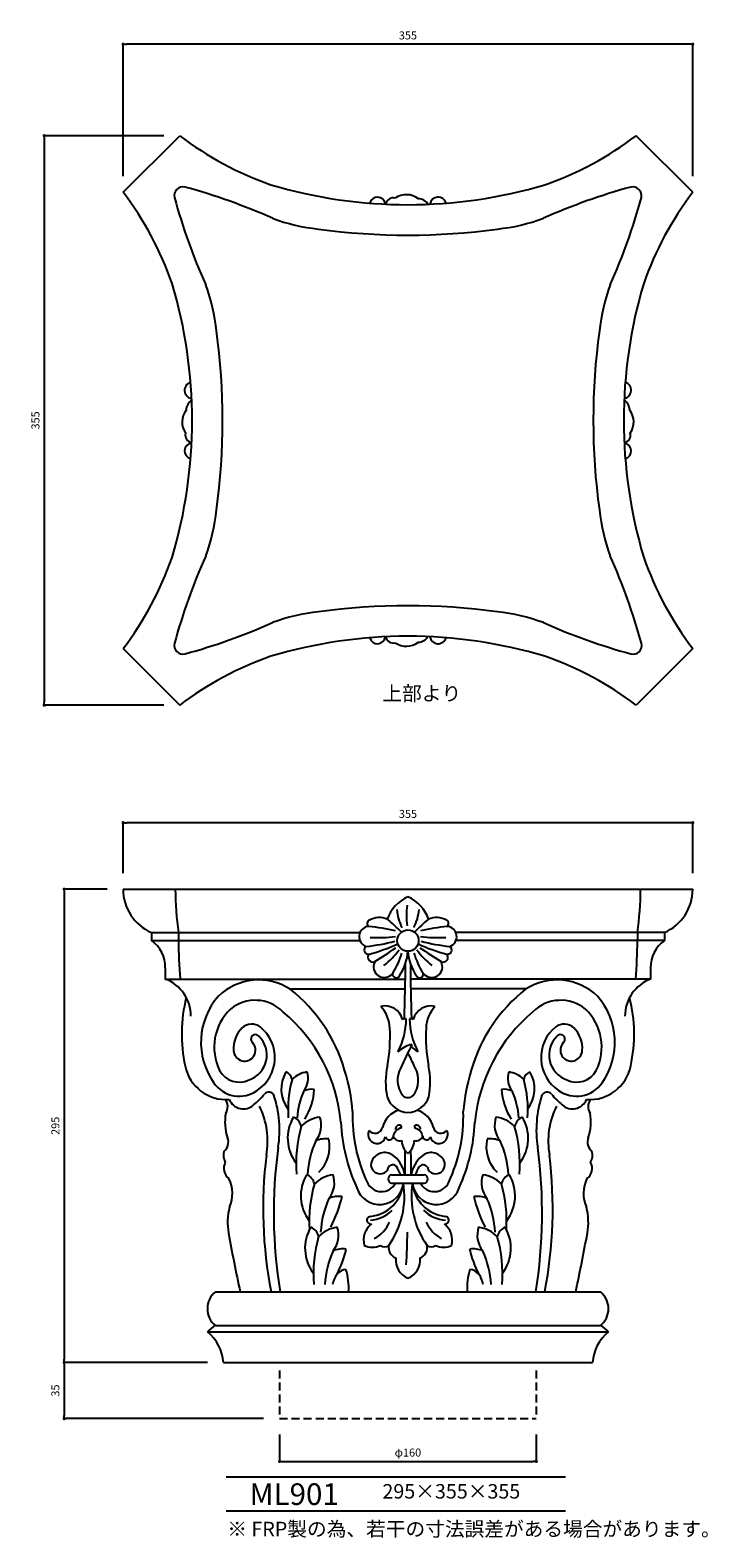
# Model space of a CAD drawing. Extents: x -122 to 300, y -17 to 923.
import ezdxf

# ---------------------------------------------------------------- set-up
doc = ezdxf.new("R2010")
doc.units = 0
doc.header["$LTSCALE"] = 10
doc.header["$MEASUREMENT"] = 0
doc.linetypes.add('DASHED', pattern=[0.75, 0.5, -0.25])
doc.layers.get('0').update_dxf_attribs({"linetype": 'CONTINUOUS'})
doc.layers.get('DEFPOINTS').update_dxf_attribs({"linetype": 'CONTINUOUS'})
for name, color, linetype in [('HOJO', 3, 'CONTINUOUS'), ('KIJUN', 7, 'CONTINUOUS'), ('SUNPOU', 70, 'CONTINUOUS'), ('WAKU', 1, 'CONTINUOUS')]:
    doc.layers.add(name, color=color, linetype=linetype)
doc.styles.add('SUNPOU', font='txt', dxfattribs={"bigfont": 'bigfont'})
doc.dimstyles.get("Standard").update_dxf_attribs({"dimtxt": 0.18, "dimasz": 0.18, "dimexe": 0.18, "dimexo": 0.0625, "dimgap": 0.09, "dimtad": 0, "dimtih": 1, "dimtoh": 1, "dimdec": 4, "dimzin": 0, "dimdsep": 46, "dimtxsty": 'STANDARD', "dimcen": 0.09, "dimadec": 0, "dimazin": 0, "dimtfac": 1, "dimtdec": 4, "dimtofl": 0, "dimtmove": 0, "dimatfit": 3, "dimfxl": 1, "dimtolj": 1, "dimtzin": 0, "dimarcsym": 0})

# ---------------------------------------------------------------- blocks, each defined once
blk = doc.blocks.new('_Dot')
at = {"color": 0, "linetype": 'ByBlock', "lineweight": -2}
blk.add_line((-0.5, 0), (-1, 0), dxfattribs=at)
at = {"color": 0, "linetype": 'ByBlock', "const_width": 0.5}
blk.add_lwpolyline([(-0.25, 0, 1), (0.25, 0, 1)], format="xyb", close=True, dxfattribs=at)
blk = doc.blocks.new('*D1')
at = {"layer": 'DEFPOINTS', "color": 0}
for p in [(-64.31, 428.86), (-64.31, 387.39), (290.69, 387.39)]:
    blk.add_point(p, dxfattribs=at)
at = {"layer": 'SUNPOU', "color": 70, "lineweight": -2}
for p, q in [((-64.31, 397.39), (-64.31, 428.86)), ((290.69, 397.39), (290.69, 428.86))]:
    blk.add_line(p, q, dxfattribs=at)
at = {"layer": 'SUNPOU', "color": 60, "lineweight": -2}
blk.add_line((288.69, 428.86), (-62.31, 428.86), dxfattribs=at)
at = {"layer": 'SUNPOU', "color": 60, "lineweight": -2, "xscale": 2, "yscale": 2, "zscale": 2, "rotation": 180}
blk.add_blockref('_Dot', (-64.31, 428.86), dxfattribs=at)
at = {"layer": 'SUNPOU', "color": 60, "lineweight": -2, "xscale": 2, "yscale": 2, "zscale": 2}
blk.add_blockref('_Dot', (290.69, 428.86), dxfattribs=at)
at = {"layer": 'SUNPOU', "color": 60, "insert": (113.19, 434.36), "char_height": 5, "attachment_point": 5, "style": 'SUNPOU'}
blk.add_mtext('\\A1;355', dxfattribs=at)
blk = doc.blocks.new('*D2')
at = {"layer": 'DEFPOINTS', "color": 0}
for p in [(-64.31, 387.39), (-101.05, 92.39), (-1.81, 92.39)]:
    blk.add_point(p, dxfattribs=at)
at = {"layer": 'SUNPOU', "color": 70, "lineweight": -2}
for p, q in [((-74.31, 387.39), (-101.05, 387.39)), ((-11.81, 92.39), (-101.05, 92.39))]:
    blk.add_line(p, q, dxfattribs=at)
at = {"layer": 'SUNPOU', "color": 60, "lineweight": -2}
blk.add_line((-101.05, 385.39), (-101.05, 94.39), dxfattribs=at)
at = {"layer": 'SUNPOU', "color": 60, "lineweight": -2, "xscale": 2, "yscale": 2, "zscale": 2}
for p, rotation in [((-101.05, 387.39), 90), ((-101.05, 92.39), 270)]:
    blk.add_blockref('_Dot', p, dxfattribs=dict(at, rotation=rotation))
at = {"layer": 'SUNPOU', "color": 60, "insert": (-106.55, 239.89), "char_height": 5, "attachment_point": 5, "rotation": 90, "style": 'SUNPOU'}
blk.add_mtext('\\A1;295', dxfattribs=at)
blk = doc.blocks.new('*D3')
at = {"layer": 'DEFPOINTS', "color": 0}
for p in [(-1.81, 92.39), (-101.05, 57.39), (33.19, 57.39)]:
    blk.add_point(p, dxfattribs=at)
at = {"layer": 'SUNPOU', "color": 70, "lineweight": -2}
for p, q in [((-11.81, 92.39), (-101.05, 92.39)), ((23.19, 57.39), (-101.05, 57.39))]:
    blk.add_line(p, q, dxfattribs=at)
at = {"layer": 'SUNPOU', "color": 60, "lineweight": -2}
blk.add_line((-101.05, 90.39), (-101.05, 59.39), dxfattribs=at)
at = {"layer": 'SUNPOU', "color": 60, "lineweight": -2, "xscale": 2, "yscale": 2, "zscale": 2}
for p, rotation in [((-101.05, 92.39), 90), ((-101.05, 57.39), 270)]:
    blk.add_blockref('_Dot', p, dxfattribs=dict(at, rotation=rotation))
at = {"layer": 'SUNPOU', "color": 60, "insert": (-106.55, 74.89), "char_height": 5, "attachment_point": 5, "rotation": 90, "style": 'SUNPOU'}
blk.add_mtext('\\A1;35', dxfattribs=at)
blk = doc.blocks.new('*D4')
at = {"layer": 'DEFPOINTS', "color": 0}
for p in [(33.19, 57.39), (193.19, 57.39), (193.19, 30.73)]:
    blk.add_point(p, dxfattribs=at)
at = {"layer": 'SUNPOU', "color": 70, "lineweight": -2}
for p, q in [((33.19, 47.39), (33.19, 30.73)), ((193.19, 47.39), (193.19, 30.73))]:
    blk.add_line(p, q, dxfattribs=at)
at = {"layer": 'SUNPOU', "color": 60, "lineweight": -2}
blk.add_line((35.19, 30.73), (191.19, 30.73), dxfattribs=at)
at = {"layer": 'SUNPOU', "color": 60, "lineweight": -2, "xscale": 2, "yscale": 2, "zscale": 2, "rotation": 180}
blk.add_blockref('_Dot', (33.19, 30.73), dxfattribs=at)
at = {"layer": 'SUNPOU', "color": 60, "lineweight": -2, "xscale": 2, "yscale": 2, "zscale": 2}
blk.add_blockref('_Dot', (193.19, 30.73), dxfattribs=at)
at = {"layer": 'SUNPOU', "color": 60, "insert": (113.19, 36.23), "char_height": 5, "attachment_point": 5, "style": 'SUNPOU'}
blk.add_mtext('\\A1;φ160', dxfattribs=at)
blk = doc.blocks.new('*D5')
at = {"layer": 'DEFPOINTS', "color": 0}
for p in [(-64.31, 914.13), (-64.31, 821.83), (290.69, 821.83)]:
    blk.add_point(p, dxfattribs=at)
at = {"layer": 'SUNPOU', "color": 70, "lineweight": -2}
for p, q in [((-64.31, 831.83), (-64.31, 914.13)), ((290.69, 831.83), (290.69, 914.13))]:
    blk.add_line(p, q, dxfattribs=at)
at = {"layer": 'SUNPOU', "color": 60, "lineweight": -2}
blk.add_line((288.69, 914.13), (-62.31, 914.13), dxfattribs=at)
at = {"layer": 'SUNPOU', "color": 60, "lineweight": -2, "xscale": 2, "yscale": 2, "zscale": 2, "rotation": 180}
blk.add_blockref('_Dot', (-64.31, 914.13), dxfattribs=at)
at = {"layer": 'SUNPOU', "color": 60, "lineweight": -2, "xscale": 2, "yscale": 2, "zscale": 2}
blk.add_blockref('_Dot', (290.69, 914.13), dxfattribs=at)
at = {"layer": 'SUNPOU', "color": 60, "insert": (113.19, 919.63), "char_height": 5, "attachment_point": 5, "style": 'SUNPOU'}
blk.add_mtext('\\A1;355', dxfattribs=at)
blk = doc.blocks.new('*D6')
at = {"layer": 'DEFPOINTS', "color": 0}
for p in [(-29.03, 857.11), (-113.47, 502.11), (-29.03, 502.11)]:
    blk.add_point(p, dxfattribs=at)
at = {"layer": 'SUNPOU', "color": 70, "lineweight": -2}
for p, q in [((-39.03, 857.11), (-113.47, 857.11)), ((-39.03, 502.11), (-113.47, 502.11))]:
    blk.add_line(p, q, dxfattribs=at)
at = {"layer": 'SUNPOU', "color": 60, "lineweight": -2}
blk.add_line((-113.47, 855.11), (-113.47, 504.11), dxfattribs=at)
at = {"layer": 'SUNPOU', "color": 60, "lineweight": -2, "xscale": 2, "yscale": 2, "zscale": 2}
for p, rotation in [((-113.47, 857.11), 90), ((-113.47, 502.11), 270)]:
    blk.add_blockref('_Dot', p, dxfattribs=dict(at, rotation=rotation))
at = {"layer": 'SUNPOU', "color": 60, "insert": (-118.97, 679.61), "char_height": 5, "attachment_point": 5, "rotation": 90, "style": 'SUNPOU'}
blk.add_mtext('\\A1;355', dxfattribs=at)

msp = doc.modelspace()

# ---------------------------------------------------------------- linework, layer by layer
at = {"layer": 'KIJUN'}
for p, q in [((-64.31, 821.83), (-29.03, 857.11)), ((290.69, 821.83), (255.41, 857.11)), ((-64.31, 537.39), (-29.03, 502.11)), ((290.69, 537.39), (255.41, 502.11)), ((-64.31, 387.39), (290.69, 387.39)), ((-46.66, 360.39), (83.35, 360.39)), ((-46.66, 360.39), (-46.66, 355.39)), ((-29.81, 360.39), (-29.81, 355.39)), ((273.04, 360.39), (143.03, 360.39)), ((256.19, 360.39), (256.19, 355.39)), ((273.04, 360.39), (273.04, 355.39)), ((-46.66, 355.39), (83.3, 355.39)), ((273.04, 355.39), (143.08, 355.39)), ((-38.04, 338.39), (-38.04, 331.39)), ((264.42, 338.39), (264.42, 331.39)), ((-38.04, 331.39), (111.56, 331.39)), ((264.42, 331.39), (114.82, 331.39)), ((39.25, 325.39), (111.46, 325.39)), ((187.13, 325.39), (114.91, 325.39)), ((102.99, 209.39), (123.39, 209.39)), ((102.99, 204.13), (123.39, 204.13)), ((-6.81, 136.39), (233.19, 136.39)), ((-6.81, 115.39), (233.19, 115.39)), ((-11.81, 111.39), (238.19, 111.39)), ((-1.81, 92.39), (228.19, 92.39))]:
    msp.add_line(p, q, dxfattribs=at)
at = {"layer": 'KIJUN', "linetype": 'DASHED'}
for p, q in [((33.19, 87.39), (33.19, 57.39)), ((193.19, 87.39), (193.19, 57.39)), ((33.19, 57.39), (193.19, 57.39))]:
    msp.add_line(p, q, dxfattribs=at)
at = {"layer": 'KIJUN'}
msp.add_circle((113.19, 355.39), 6.65, dxfattribs=at)
for centre, radius, start, end in [((95.61, 1020.99), 205.9, 232.74415, 250.77625), ((130.77, 1020.99), 205.9, 289.22375, 307.25585), ((-228.19, 697.19), 205.9, 19.22375, 37.25585), ((-26.92, 819.72), 5.5, 77.47069, 192.52931), ((326.84, 916.15), 372.16, 195.20698, 204.11321), ((-123.35, 465.95), 372.16, 65.88679, 74.79302), ((113.19, 1112.75), 298.64, 253.38917, 286.61083), ((94.19, 813.85), 4.96, 6.84397, 165.88098), ((103.91, 813.76), 4.61, 73.48722, 171.61526), ((112.2, 808.01), 12.34, 52.70189, 124.48784), ((119.58, 810.79), 7.03, 30.59282, 89.20142), ((131.95, 813.61), 5.21, 16.20573, 170.97042), ((349.73, 465.95), 372.16, 105.20698, 114.11321), ((-100.47, 916.15), 372.16, 335.88679, 344.79302), ((253.32, 819.74), 5.48, 347.21859, 102.78141), ((454.57, 697.19), 205.9, 142.74415, 160.77625), ((70.06, 917.98), 119.71, 249.78437, 263.93921), ((113.19, 1202.62), 407.51, 262.13465, 277.86535), ((156.32, 917.98), 119.71, 276.06079, 290.21563), ((-319.95, 679.61), 298.64, 343.38917, 16.61083), ((-125.18, 722.74), 119.71, 6.06079, 20.21563), ((351.56, 722.74), 119.71, 159.78437, 173.93921), ((546.33, 679.61), 298.64, 163.38917, 196.61083), ((-409.82, 679.61), 407.51, 352.13465, 7.86535), ((636.2, 679.61), 407.51, 172.13465, 187.86535), ((-20.81, 698.37), 5.21, 106.20573, 260.97042), ((247.19, 698.37), 5.21, 279.02958, 73.79427), ((-15.21, 678.62), 12.34, 142.70189, 214.48784), ((-18, 686), 7.03, 120.59282, 179.20142), ((244.37, 686), 7.03, 0.79858, 59.40718), ((241.59, 678.62), 12.34, 325.51216, 37.29811), ((-20.96, 670.33), 4.61, 163.48722, 261.61526), ((247.34, 670.33), 4.61, 278.38474, 16.51278), ((-21.06, 660.61), 4.96, 96.84397, 255.88098), ((247.43, 660.61), 4.96, 284.11902, 83.15603), ((-125.18, 636.48), 119.71, 339.78437, 353.93921), ((351.56, 636.48), 119.71, 186.06079, 200.21563), ((-228.19, 662.03), 205.9, 322.74415, 340.77625), ((326.84, 443.07), 372.16, 155.88679, 164.79302), ((-100.47, 443.07), 372.16, 15.20698, 24.11321), ((454.57, 662.03), 205.9, 199.22375, 217.25585), ((113.19, 156.6), 407.51, 82.13465, 97.86535), ((70.06, 441.24), 119.71, 96.06079, 110.21563), ((156.32, 441.24), 119.71, 69.78437, 83.93921), ((-123.35, 893.26), 372.16, 285.20698, 294.11321), ((349.73, 893.26), 372.16, 245.88679, 254.79302), ((-27.09, 539.33), 5.37, 165.25926, 284.74074), ((113.19, 246.47), 298.64, 73.38917, 106.61083), ((94.19, 545.37), 4.96, 194.11902, 353.15603), ((103.91, 545.46), 4.61, 188.38474, 286.51278), ((112.2, 551.21), 12.34, 235.51216, 307.29811), ((119.58, 548.42), 7.03, 270.79858, 329.40718), ((131.95, 545.61), 5.21, 189.02958, 343.79427), ((253.59, 539.21), 5.29, 253.68665, 16.31335), ((95.61, 338.23), 205.9, 109.22375, 127.25585), ((130.77, 338.23), 205.9, 52.74415, 70.77625), ((-34.84, 387.39), 29.47, 179.99607, 246.36027), ((165.3, 388.41), 197.11, 180.29834, 188.17445), ((61.08, 388.41), 197.11, 351.82555, 359.70166), ((261.22, 387.39), 29.47, 293.63973, 0.00393), ((123.19, 360.48), 24.37, 114.22363, 160.07612), ((157.13, 370.99), 44.93, 171.79233, 188.20767), ((103.19, 360.48), 24.37, 19.92388, 65.77637), ((90.09, 366.06), 2.25, 114.12363, 233.47868), ((95.45, 356.36), 13.33, 68.76959, 118.11064), ((28.15, 280.63), 113.9, 44.65973, 50.71084), ((135.84, 377.15), 29.67, 184.76669, 207.39388), ((90.54, 377.15), 29.67, 332.60612, 355.23331), ((198.23, 280.63), 113.9, 129.28916, 135.34027), ((130.93, 356.36), 13.33, 61.88936, 111.23041), ((136.29, 366.06), 2.25, 306.52132, 65.87637), ((89.25, 357.83), 6.44, 94.49749, 251.38885), ((73.84, 227.33), 137.72, 76.75196, 83.78423), ((93.47, 463.97), 106.76, 267.90017, 276.43136), ((132.91, 463.97), 106.76, 263.56864, 272.09983), ((152.54, 227.33), 137.72, 96.21577, 103.24804), ((137.13, 357.83), 6.44, 288.61115, 85.50251), ((-58.13, 338.89), 20.09, 358.57588, 55.19571), ((330.1, 358.36), 359.93, 180.47368, 184.29821), ((88.48, 349.49), 2.59, 119.69794, 280.63105), ((74.59, 472.57), 121.49, 275.95984, 284.4678), ((60.82, 455.27), 111.92, 284.5607, 294.30298), ((-150.16, 726.41), 454.39, 302.28995, 304.26933), ((67.75, 379.04), 49.6, 307.90161, 323.6147), ((81.22, 351.17), 32.06, 326.42905, 355.6501), ((145.16, 351.17), 32.06, 184.3499, 213.57095), ((158.63, 379.04), 49.6, 216.3853, 232.09839), ((165.56, 455.27), 111.92, 245.69702, 255.4393), ((376.54, 726.41), 454.39, 235.73067, 237.71005), ((151.79, 472.57), 121.49, 255.5322, 264.04016), ((137.9, 349.49), 2.59, 259.36895, 60.30206), ((-103.72, 358.36), 359.93, 355.70179, 359.52632), ((284.5, 338.89), 20.09, 124.80429, 181.42412), ((91.27, 345), 3.01, 139.92959, 295.80024), ((98.36, 339.01), 6.65, 150.43609, 323.81799), ((62.47, 361.59), 49.04, 327.27882, 343.46798), ((-1228.21, 348.65), 1339.88, 358.20062, 359.67494), ((1454.59, 348.65), 1339.88, 180.32506, 181.79938), ((163.91, 361.59), 49.04, 196.53202, 212.72118), ((128.02, 339.01), 6.65, 216.18201, 29.56391), ((135.11, 345), 3.01, 244.19976, 40.07041), ((-46.84, 308.2), 24.81, 0.07344, 69.208), ((20.17, 294.62), 36.2, 57.10533, 133.87412), ((105.88, 334.39), 2.26, 162.07614, 335.16539), ((120.5, 334.39), 2.26, 204.83461, 17.92386), ((206.21, 294.62), 36.2, 46.12588, 122.89467), ((273.22, 308.2), 24.81, 110.792, 179.92656), ((63.5, 297.06), 91.32, 165.55867, 192.53751), ((27.59, 291.94), 43.41, 138.48748, 215.38498), ((-20.59, 247.86), 98, 15.81584, 51.93495), ((246.96, 247.86), 98, 128.06505, 164.18416), ((198.79, 291.94), 43.41, 324.61502, 41.51252), ((162.88, 297.06), 91.32, 347.46249, 14.44133), ((25.31, 288.93), 32.87, 133.92676, 206.07294), ((18.02, 293.75), 24.41, 44.9668, 129.46001), ((-30.64, 232.45), 102.56, 5.4751, 49.99041), ((98.99, 303.39), 11.22, 14.92678, 103.53263), ((80.2, 299.75), 21.75, 2.96704, 42.00126), ((127.39, 303.39), 11.22, 76.46737, 165.07322), ((146.18, 299.75), 21.75, 137.99874, 177.03296), ((257.02, 232.45), 102.56, 130.00959, 174.5249), ((208.36, 293.75), 24.41, 50.53999, 135.0332), ((201.07, 288.93), 32.87, 333.92706, 46.07324), ((22.24, 288.28), 17.76, 134.17192, 184.57715), ((15.85, 294.17), 9.09, 54.64538, 131.17879), ((5.7, 282.47), 24.56, 303.56963, 51.12369), ((2.39, 295.45), 99.68, 349.46795, 3.11934), ((68.01, 306.73), 44.11, 332.01787, 359.7686), ((111.44, 302.44), 4.17, 80.63025, 112.65816), ((114.94, 302.44), 4.17, 67.34184, 99.36975), ((158.37, 306.73), 44.11, 180.2314, 207.98213), ((223.99, 295.45), 99.68, 176.88066, 190.53205), ((220.68, 282.47), 24.56, 128.87631, 236.43037), ((210.53, 294.17), 9.09, 48.82121, 125.35462), ((204.14, 288.28), 17.76, 355.42285, 45.82808), ((11.36, 287.1), 6.83, 182.02165, 43.18241), ((8.78, 284.03), 16.44, 289.16913, 45.71622), ((18.15, 293.94), 2.81, 41.28405, 230.24733), ((217.6, 284.03), 16.44, 134.28378, 250.83087), ((208.23, 293.94), 2.81, 309.75267, 138.71595), ((215.01, 287.1), 6.83, 136.81759, 357.97835), ((119.61, 272.64), 18.42, 102.36564, 133.37609), ((776.68, -35.43), 737.06, 153.74392, 154.99962), ((-550.3, -35.43), 737.06, 25.00038, 25.81746), ((106.77, 272.64), 18.42, 46.62391, 63.67592), ((-0.07, 282.37), 26.09, 191.35067, 274.21554), ((8.14, 281.22), 14.08, 208.63625, 295.39543), ((54.85, 262.97), 20.6, 149.33965, 217.17343), ((34.62, 267.4), 6.58, 12.76851, 67.52731), ((52.61, 257.23), 16.4, 97.92672, 134.88521), ((38.5, 269.47), 12.5, 321.28149, 18.66752), ((-29.44, 241.21), 108.4, 4.02752, 17.92402), ((145.71, 267.21), 46.42, 167.53255, 191.41205), ((122.4, 268.41), 15.71, 150.80997, 217.71524), ((103.98, 268.41), 15.71, 322.28476, 29.19003), ((80.67, 267.21), 46.42, 348.58795, 12.46745), ((255.82, 241.21), 108.4, 162.07598, 175.97248), ((187.88, 269.47), 12.5, 161.33248, 218.71851), ((173.77, 257.23), 16.4, 45.11479, 82.07328), ((191.76, 267.4), 6.58, 112.47269, 167.23149), ((171.53, 262.97), 20.6, 322.82657, 30.66035), ((218.24, 281.22), 14.08, 244.60457, 331.36375), ((226.45, 282.37), 26.09, 265.78446, 348.64933), ((8.06, 277.54), 19.16, 214.09291, 305.84888), ((106.63, 250.22), 68.19, 164.14148, 184.4323), ((119.75, 250.22), 68.19, 355.5677, 15.85852), ((218.32, 277.54), 19.16, 234.15112, 325.90709), ((-6.83, 251.94), 7.71, 327.58746, 34.29195), ((10.64, 259.96), 9.5, 202.2945, 312.26388), ((-44.33, 321.97), 92.36, 311.62859, 317.52335), ((26.53, 257.49), 3.46, 24.53304, 142.36054), ((-35.11, 237.34), 68.29, 350.83357, 18.42559), ((91.51, 242.19), 47.44, 155.77228, 176.74565), ((53.22, 250.04), 12.63, 82.78654, 113.13834), ((17.2, 264.4), 37.64, 327.43579, 357.2136), ((113.52, 262.24), 13.96, 197.56498, 268.62571), ((113.19, 262.25), 4.72, 226.98923, 313.01077), ((112.85, 262.24), 13.96, 271.37429, 342.43502), ((173.16, 250.04), 12.63, 66.86166, 97.21346), ((209.18, 264.4), 37.64, 182.7864, 212.56421), ((134.87, 242.19), 47.44, 3.25435, 24.22772), ((261.49, 237.34), 68.29, 161.57441, 189.16643), ((199.85, 257.49), 3.46, 37.63946, 155.46696), ((270.71, 321.97), 92.36, 222.47665, 228.37141), ((215.74, 259.96), 9.5, 227.73612, 337.7055), ((233.2, 251.94), 7.71, 145.70805, 212.41254), ((29.09, 242.14), 29.95, 169.09329, 198.93068), ((-22.75, 230.39), 48.51, 349.52907, 26.6145), ((63.98, 232.21), 25.75, 149.33965, 217.17343), ((38.68, 237.74), 8.22, 12.76851, 67.52731), ((61.17, 225.03), 20.5, 97.92672, 134.88521), ((43.54, 240.34), 15.63, 321.28149, 18.66752), ((175.54, 245.69), 96.89, 178.14652, 205.03626), ((111.33, 235.7), 14.37, 104.94624, 167.23195), ((115.05, 235.7), 14.37, 12.76805, 75.05376), ((50.84, 245.69), 96.89, 334.96374, 1.85348), ((182.84, 240.34), 15.63, 161.33248, 218.71851), ((165.21, 225.03), 20.5, 45.11479, 82.07328), ((187.7, 237.74), 8.22, 112.47269, 167.23149), ((162.4, 232.21), 25.75, 322.82657, 30.66035), ((249.13, 230.39), 48.51, 153.3855, 190.47093), ((197.29, 242.14), 29.95, 341.06932, 10.90671), ((128.69, 216.27), 85.24, 164.14148, 184.4323), ((182.26, 247.2), 110.92, 182.56285, 204.49718), ((93.91, 234.49), 5.61, 152.63061, 344.13656), ((92.68, 240.02), 4.78, 218.14023, 346.10354), ((110.62, 231.96), 6.82, 109.4701, 166.92991), ((107.97, 237.74), 2.62, 77.37302, 183.55286), ((108.22, 239.36), 0.987, 277.33152, 71.00838), ((118.16, 239.36), 0.987, 108.99162, 262.66848), ((118.41, 237.74), 2.62, 356.44714, 102.62698), ((115.76, 231.96), 6.82, 13.07009, 70.5299), ((132.47, 234.49), 5.61, 195.86344, 27.36939), ((133.7, 240.02), 4.78, 193.89646, 321.85977), ((44.12, 247.2), 110.92, 335.50282, 357.43715), ((97.69, 216.27), 85.24, 355.5677, 15.85852), ((-6.05, 229.72), 7.33, 308.93304, 21.69192), ((336.68, 185.45), 307.13, 172.32587, 189.19124), ((109.8, 206.23), 59.3, 155.77228, 176.74565), ((61.93, 216.05), 15.78, 82.78654, 113.13834), ((41.82, 227.04), 22.58, 314.57089, 11.93717), ((101.61, 233.48), 2.37, 192.64867, 0.49055), ((108.21, 235.04), 4.51, 200.02166, 284.01184), ((119.95, 230.87), 10.65, 181.0944, 230.58069), ((106.43, 230.87), 10.65, 309.41931, 358.9056), ((118.17, 235.04), 4.51, 255.98816, 339.97834), ((124.77, 233.48), 2.37, 179.50945, 347.35133), ((184.56, 227.04), 22.58, 168.06283, 225.42911), ((164.45, 216.05), 15.78, 66.86166, 97.21346), ((116.58, 206.23), 59.3, 3.25435, 24.22772), ((-110.31, 185.45), 307.13, 350.80876, 7.67413), ((232.43, 229.72), 7.33, 158.30808, 231.06696), ((6.81, 221.55), 8.62, 163.37697, 210.07229), ((6.38, 213.39), 8, 151.33755, 233.31414), ((297.44, 188.41), 274.5, 173.05981, 190.92402), ((95.91, 215.72), 5.76, 152.05533, 282.50575), ((98.72, 214.33), 8.89, 47.09415, 152.6008), ((91.35, 205.73), 20.21, 10.431, 48.37922), ((1511.18, 208.11), 1399.96, 179.32369, 179.94755), ((-1284.8, 208.11), 1399.96, 0.05245, 0.67631), ((135.03, 205.73), 20.21, 131.62078, 169.569), ((127.66, 214.33), 8.89, 27.3992, 132.90585), ((130.47, 215.72), 5.76, 257.49425, 27.94467), ((-71.06, 188.41), 274.5, 349.07598, 6.94019), ((220, 213.39), 8, 306.68586, 28.66245), ((219.57, 221.55), 8.62, 329.92771, 16.62303), ((-17.01, 197.65), 20.82, 335.86154, 26.6251), ((72.17, 196.3), 25.75, 149.33965, 217.17343), ((46.88, 201.84), 8.22, 12.76851, 67.52731), ((69.36, 189.13), 20.5, 97.92672, 134.88521), ((51.73, 204.43), 15.63, 321.28149, 18.66752), ((96.18, 214.99), 5, 281.3333, 348.93118), ((103.52, 206.76), 2.69, 101.49028, 258.50972), ((103.75, 212.53), 3.06, 33.15019, 150.46232), ((82.25, 199.81), 28.03, 19.98573, 30.88044), ((144.12, 199.81), 28.03, 149.11956, 160.01427), ((122.63, 212.53), 3.06, 29.53768, 146.84981), ((122.86, 206.76), 2.69, 281.49028, 78.50972), ((130.2, 214.99), 5, 191.06882, 258.6667), ((174.65, 204.43), 15.63, 161.33248, 218.71851), ((157.02, 189.13), 20.5, 45.11479, 82.07328), ((179.5, 201.84), 8.22, 112.47269, 167.23149), ((154.21, 196.3), 25.75, 322.82657, 30.66035), ((243.39, 197.65), 20.82, 153.3749, 204.13846), ((136.89, 180.36), 85.24, 164.14148, 183.47194), ((95.54, 205.81), 14.95, 197.96278, 353.53008), ((96.71, 208.73), 9.84, 204.3022, 332.09717), ((87.44, 206.33), 23.05, 275.86667, 354.50976), ((57.92, 196.03), 53.09, 324.75403, 8.77647), ((168.46, 196.03), 53.09, 171.22353, 215.24597), ((130.84, 205.81), 14.95, 186.46992, 342.03722), ((138.94, 206.33), 23.05, 185.49024, 264.13333), ((129.67, 208.73), 9.84, 207.90283, 335.6978), ((89.49, 180.36), 85.24, 356.52806, 15.85852), ((37.19, 179.74), 36.44, 165.05807, 190.62205), ((118, 170.33), 59.3, 155.77228, 176.74565), ((70.12, 180.15), 15.78, 82.78654, 113.13834), ((-9.9, 215.03), 84.22, 333.00487, 346.80697), ((156.26, 180.15), 15.78, 66.86166, 97.21346), ((236.27, 215.03), 84.22, 193.19303, 206.99513), ((108.38, 170.33), 59.3, 3.25435, 24.22772), ((189.19, 179.74), 36.44, 349.37795, 14.94193), ((98.57, 168.54), 13.03, 128.58912, 194.1474), ((90.01, 181.05), 2.37, 95.06037, 280.53852), ((88.61, 201.98), 20.86, 273.26214, 315.28521), ((82.32, 188.39), 21.25, 297.74713, 336.15055), ((137.77, 201.98), 20.86, 224.71479, 266.73786), ((144.06, 188.39), 21.25, 203.84945, 242.25287), ((136.37, 181.05), 2.37, 259.46148, 84.93963), ((127.81, 168.54), 13.03, 345.8526, 51.41088), ((931.59, 338.2), 944.76, 190.06907, 192.33416), ((74.78, 163.57), 25.75, 149.33965, 217.17343), ((49.48, 169.1), 8.22, 12.76851, 67.52731), ((139.49, 147.63), 85.24, 164.14148, 184.4323), ((71.97, 156.39), 20.5, 97.92672, 134.88521), ((54.34, 171.7), 15.63, 321.28149, 18.66752), ((-179.02, 172.9), 291.86, 356.11963, 0.12296), ((172.04, 171.7), 15.63, 161.33248, 218.71851), ((154.41, 156.39), 20.5, 45.11479, 82.07328), ((176.9, 169.1), 8.22, 112.47269, 167.23149), ((86.88, 147.63), 85.24, 355.5677, 15.85852), ((151.6, 163.57), 25.75, 322.82657, 30.66035), ((-705.21, 338.2), 944.76, 347.66584, 349.93093), ((120.6, 137.59), 59.3, 155.77228, 176.74565), ((72.73, 147.41), 15.78, 82.78654, 113.13834), ((14.29, 176.08), 61.81, 332.31424, 347.84115), ((91.17, 177.59), 13.31, 246.84798, 291.48942), ((98.54, 168.75), 4.33, 234.83049, 309.15429), ((107.79, 163.93), 6.67, 167.35469, 251.11781), ((118.59, 163.93), 6.67, 288.88219, 12.64531), ((127.84, 168.75), 4.33, 230.84571, 305.16951), ((135.21, 177.59), 13.31, 248.51058, 293.15202), ((153.65, 147.41), 15.78, 66.86166, 97.21346), ((212.08, 176.08), 61.81, 192.15885, 207.68576), ((105.77, 137.59), 59.3, 3.25435, 24.22772), ((117.81, 156.26), 12.26, 173.65432, 247.8601), ((108.57, 156.26), 12.26, 292.1399, 6.34568), ((80.45, 138.59), 14.41, 142.4686, 170.38898), ((75.41, 142.16), 8.24, 95.82098, 140.80793), ((36.17, 138.73), 40.13, 356.65137, 16.8442), ((190.21, 138.73), 40.13, 163.1558, 183.34863), ((150.97, 142.16), 8.24, 39.19207, 84.17902), ((145.93, 138.59), 14.41, 9.61102, 37.5314), ((1.72, 125.89), 13.53, 129.10423, 230.89577), ((224.66, 125.89), 13.53, 309.10423, 50.89577), ((1.26, 100.18), 17.22, 117.94241, 139.37721), ((225.12, 100.18), 17.22, 40.62279, 62.05759), ((-28.49, 90.48), 26.75, 4.09472, 51.42236), ((254.87, 90.48), 26.75, 128.57764, 175.90528)]:
    msp.add_arc(centre, radius, start, end, dxfattribs=at)
at = {"layer": 'WAKU'}
for p, q in [((0, 21), (211.31, 21)), ((0, 0), (211.31, 0))]:
    msp.add_line(p, q, dxfattribs=at)

# ---------------------------------------------------------------- texts
at = {"layer": 'HOJO', "style": 'SUNPOU'}
for s, height, p in [('上部より', 9, (97.3, 504.96)), ('ML901', 13.5, (14.48, 3.55)), ('295×355×355', 9, (97.3, 7.57)), ('※ FRP製の為、若干の寸法誤差がある場合があります。', 9, (0.62, -15.91))]:
    msp.add_text(s, height=height, dxfattribs=at).set_placement(p)

# ---------------------------------------------------------------- dimensions: what is measured, and where the dimension line sits
at = {"layer": 'SUNPOU'}
for base, p1, p2, angle, picture, middle in [((-64.31, 914.13), (290.69, 821.83), (-64.31, 821.83), 180, '*D5', (113.19, 919.63)), ((-113.47, 502.11), (-29.03, 857.11), (-29.03, 502.11), 90, '*D6', (-118.97, 679.61)), ((-64.31, 428.86), (290.69, 387.39), (-64.31, 387.39), 180, '*D1', (113.19, 434.36)), ((-101.05, 92.39), (-64.31, 387.39), (-1.81, 92.39), 90, '*D2', (-106.55, 239.89)), ((-101.05, 57.39), (-1.81, 92.39), (33.19, 57.39), 90, '*D3', (-106.55, 74.89))]:
    dim = msp.add_linear_dim(base=base, p1=p1, p2=p2, angle=angle, dimstyle='STANDARD', override={"dimtxt": 5, "dimasz": 2, "dimexe": 0, "dimexo": 10, "dimgap": 3, "dimtad": 1, "dimtih": 0, "dimtoh": 0, "dimdec": 0, "dimtxsty": 'SUNPOU', "dimblk": 'Dot', "dimcen": 0, "dimclrd": 60, "dimclre": 70, "dimclrt": 60, "dimtfac": 0.064286, "dimtdec": 0}, dxfattribs=at)
    dim.commit()
    dim.dimension.update_dxf_attribs({"geometry": picture, "text_midpoint": middle})
dim = msp.add_linear_dim(base=(193.19, 30.73), p1=(33.19, 57.39), p2=(193.19, 57.39), text='φ160', dimstyle='STANDARD', override={"dimtxt": 5, "dimasz": 2, "dimexe": 0, "dimexo": 10, "dimgap": 3, "dimtad": 1, "dimtih": 0, "dimtoh": 0, "dimdec": 0, "dimtxsty": 'SUNPOU', "dimblk": 'Dot', "dimcen": 0, "dimclrd": 60, "dimclre": 70, "dimclrt": 60, "dimtfac": 0.064286, "dimtdec": 0}, dxfattribs=at)
dim.commit()
dim.dimension.update_dxf_attribs({"geometry": '*D4', "text_midpoint": (113.19, 36.23)})

doc.saveas('drawing.dxf')
